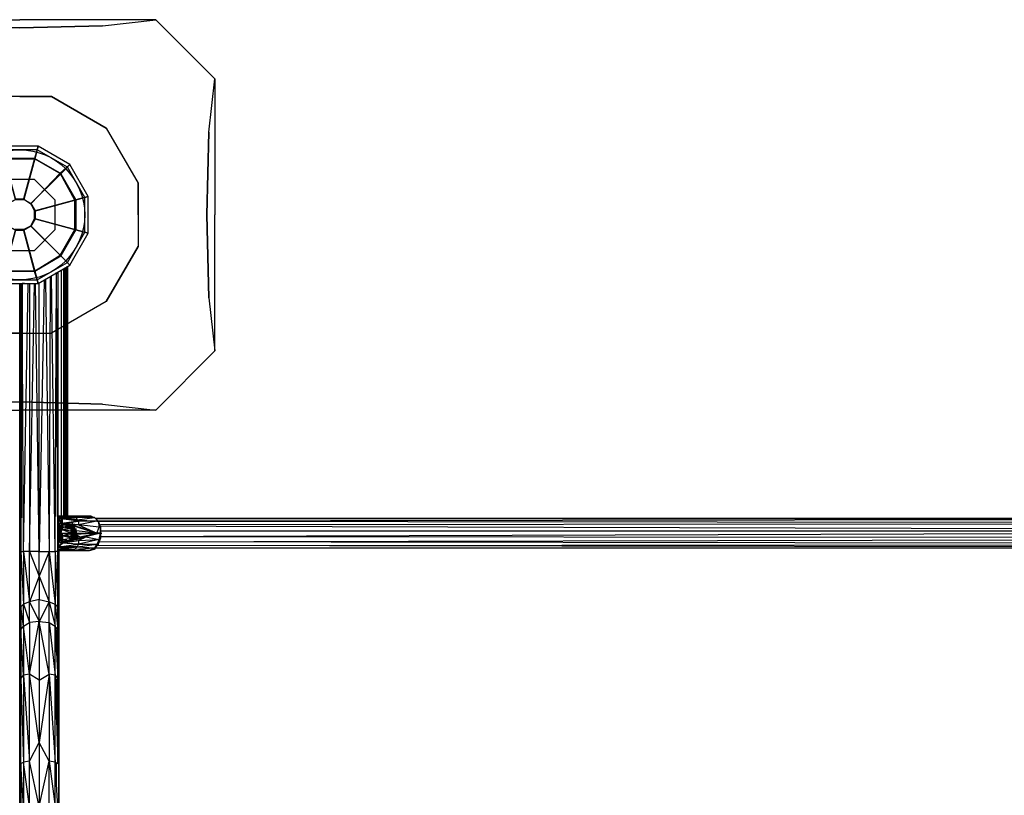
# Model space of a CAD drawing. Units: millimetres. Extents: x -3120 to 4713, y -2418 to 2500.
# Drawn here: x 0 to 832, y 509 to 1165 of the extents above; entities that cross this region are included whole.
import ezdxf

# ---------------------------------------------------------------- set-up
doc = ezdxf.new("R2010")
doc.units = ezdxf.units.MM
doc.header["$LTSCALE"] = 700
for name, color, linetype in [('HAGS-FOUND', 7, 'Continuous'), ('HAGS-PLAN', 2, 'Continuous'), ('HAGS-PO', 2, 'Continuous'), ('U PL CAP BLACK', 252, 'Continuous'), ('U ST', 7, 'Continuous'), ('U WOOD NB', 40, 'Continuous')]:
    doc.layers.add(name, color=color, linetype=linetype)
doc.styles.add('ATT', font='txt.shx')

# ---------------------------------------------------------------- blocks, each defined once
blk = doc.blocks.new('44801103')
at = {"layer": 'U PL CAP BLACK', "color": 252}
for points, invisible_edges in [([(-12.73, 47.5, 1268), (-15.54, 58, 1241), (-42.46, 42.46, 1241), (-34.77, 34.77, 1268)], 2), ([(-15.54, 58, 1241), (-15.54, 58, 1231), (-42.46, 42.46, 1231), (-42.46, 42.46, 1241)], 8), ([(12.73, 47.5, 1268), (15.54, 58, 1241), (-15.54, 58, 1241), (-12.73, 47.5, 1268)], 2), ([(15.54, 58, 1241), (15.54, 58, 1231), (-15.54, 58, 1231), (-15.54, 58, 1241)], 8), ([(34.77, 34.77, 1268), (42.46, 42.46, 1241), (15.54, 58, 1241), (12.73, 47.5, 1268)], 2), ([(42.46, 42.46, 1241), (42.46, 42.46, 1231), (15.54, 58, 1231), (15.54, 58, 1241)], 8), ([(-34.77, 34.77, 1268), (-42.46, 42.46, 1241), (-58, 15.54, 1241), (-47.5, 12.73, 1268)], 2), ([(-42.46, 42.46, 1241), (-42.46, 42.46, 1231), (-58, 15.54, 1231), (-58, 15.54, 1241)], 8), ([(47.5, 12.73, 1268), (58, 15.54, 1241), (42.46, 42.46, 1241), (34.77, 34.77, 1268)], 2), ([(58, 15.54, 1241), (58, 15.54, 1231), (42.46, 42.46, 1231), (42.46, 42.46, 1241)], 8), ([(-47.5, 12.73, 1268), (-58, 15.54, 1241), (-58, -15.54, 1241), (-47.5, -12.73, 1268)], 2), ([(-58, 15.54, 1241), (-58, 15.54, 1231), (-58, -15.54, 1231), (-58, -15.54, 1241)], 8), ([(-9.52, 9.52, 1281), (-13, 3.48, 1281), (-13, -3.48, 1281), (-9.52, -9.52, 1281)], 8), ([(-9.52, 9.52, 1281), (-9.52, -9.52, 1281), (-3.48, -13, 1281), (-3.48, 13, 1281)], 5), ([(-3.48, 13, 1281), (-3.48, -13, 1281), (3.48, -13, 1281), (3.48, 13, 1281)], 5), ([(3.48, 13, 1281), (3.48, -13, 1281), (9.52, -9.52, 1281), (9.52, 9.52, 1281)], 5), ([(9.52, 9.52, 1281), (9.52, -9.52, 1281), (13, -3.48, 1281), (13, 3.48, 1281)], 1), ([(47.5, -12.73, 1268), (58, -15.54, 1241), (58, 15.54, 1241), (47.5, 12.73, 1268)], 2), ([(58, -15.54, 1241), (58, -15.54, 1231), (58, 15.54, 1231), (58, 15.54, 1241)], 8), ([(-47.5, -12.73, 1268), (-58, -15.54, 1241), (-42.46, -42.46, 1241), (-34.77, -34.77, 1268)], 2), ([(-58, -15.54, 1241), (-58, -15.54, 1231), (-42.46, -42.46, 1231), (-42.46, -42.46, 1241)], 8), ([(34.77, -34.77, 1268), (42.46, -42.46, 1241), (58, -15.54, 1241), (47.5, -12.73, 1268)], 2), ([(42.46, -42.46, 1241), (42.46, -42.46, 1231), (58, -15.54, 1231), (58, -15.54, 1241)], 8), ([(-34.77, -34.77, 1268), (-42.46, -42.46, 1241), (-15.54, -58, 1241), (-12.73, -47.5, 1268)], 2), ([(12.73, -47.5, 1268), (15.54, -58, 1241), (42.46, -42.46, 1241), (34.77, -34.77, 1268)], 2), ([(-42.46, -42.46, 1241), (-42.46, -42.46, 1231), (-15.54, -58, 1231), (-15.54, -58, 1241)], 8), ([(-12.73, -47.5, 1268), (-15.54, -58, 1241), (15.54, -58, 1241), (12.73, -47.5, 1268)], 2), ([(15.54, -58, 1241), (15.54, -58, 1231), (42.46, -42.46, 1231), (42.46, -42.46, 1241)], 8), ([(-15.54, -58, 1241), (-15.54, -58, 1231), (15.54, -58, 1231), (15.54, -58, 1241)], 8)]:
    blk.add_3dface(points, dxfattribs=dict(at, invisible_edges=invisible_edges))
for points in [[(-3.48, 13, 1281), (-12.73, 47.5, 1268), (-34.77, 34.77, 1268), (-9.52, 9.52, 1281)], [(3.48, 13, 1281), (12.73, 47.5, 1268), (-12.73, 47.5, 1268), (-3.48, 13, 1281)], [(9.52, 9.52, 1281), (34.77, 34.77, 1268), (12.73, 47.5, 1268), (3.48, 13, 1281)], [(-9.52, 9.52, 1281), (-34.77, 34.77, 1268), (-47.5, 12.73, 1268), (-13, 3.48, 1281)], [(13, 3.48, 1281), (47.5, 12.73, 1268), (34.77, 34.77, 1268), (9.52, 9.52, 1281)], [(-13, 3.48, 1281), (-47.5, 12.73, 1268), (-47.5, -12.73, 1268), (-13, -3.48, 1281)], [(13, -3.48, 1281), (47.5, -12.73, 1268), (47.5, 12.73, 1268), (13, 3.48, 1281)], [(-13, -3.48, 1281), (-47.5, -12.73, 1268), (-34.77, -34.77, 1268), (-9.52, -9.52, 1281)], [(9.52, -9.52, 1281), (34.77, -34.77, 1268), (47.5, -12.73, 1268), (13, -3.48, 1281)], [(-9.52, -9.52, 1281), (-34.77, -34.77, 1268), (-12.73, -47.5, 1268), (-3.48, -13, 1281)], [(-3.48, -13, 1281), (-12.73, -47.5, 1268), (12.73, -47.5, 1268), (3.48, -13, 1281)], [(3.48, -13, 1281), (12.73, -47.5, 1268), (34.77, -34.77, 1268), (9.52, -9.52, 1281)]]:
    blk.add_3dface(points, dxfattribs=at)
at = {"layer": 'U WOOD NB', "color": 40}
for p, q in [((-14.74, 55, 100), (-40.26, 40.26, 100)), ((14.74, 55, 100), (-14.74, 55, 100)), ((40.26, 40.26, 100), (14.74, 55, 100)), ((-40.26, 40.26, 100), (-55, 14.74, 100)), ((55, 14.74, 100), (40.26, 40.26, 100)), ((-55, 14.74, 100), (-55, -14.74, 100)), ((55, -14.74, 100), (55, 14.74, 100)), ((-55, -14.74, 100), (-40.26, -40.26, 100)), ((40.26, -40.26, 100), (55, -14.74, 100)), ((-40.26, -40.26, 100), (-14.74, -55, 100)), ((14.74, -55, 100), (40.26, -40.26, 100)), ((-14.74, -55, 100), (14.74, -55, 100))]:
    blk.add_line(p, q, dxfattribs=at)
at = {"style": 'ATT', "flags": 3}
for tag, p in [('DATE', (-1, 14, -1)), ('ARTNR', (-1, -1, -1))]:
    blk.add_attdef(tag, p, '', height=10, dxfattribs=at)
blk = doc.blocks.new('420080')
at = {"layer": 'HAGS-FOUND', "color": 7}
for p, q in [((-12.43, 30), (-30, 12.43)), ((12.43, 30), (-12.43, 30)), ((30, 12.43), (12.43, 30)), ((-30, 12.43), (-30, -12.43)), ((30, -12.43), (30, 12.43)), ((-30, -12.43), (-12.43, -30)), ((12.43, -30), (30, -12.43)), ((-12.43, -30), (12.43, -30))]:
    blk.add_line(p, q, dxfattribs=at)
for points, invisible_edges in [([(-73.21, 73.21, -270), (-115, 165, -400), (-165, 115, -400), (-73.21, 73.21, -270)], 13), ([(-26.79, 100, -270), (-70.04, 159.94, -342.19), (-115, 165, -400), (-73.21, 73.21, -270)], 7), ([(0, 158.03, -320.3), (-70.04, 159.94, -342.19), (-115, 165, -400), (0, 165, -400)], 8), ([(-26.79, 100, -270), (-70.04, 159.94, -342.19), (0, 158.03, -320.3), (0, 100, -270)], 5), ([(0, 158.03, -320.3), (70.04, 159.94, -342.19), (115, 165, -400), (0, 165, -400)], 8), ([(26.79, 100, -270), (70.04, 159.94, -342.19), (0, 158.03, -320.3), (0, 100, -270)], 5), ([(73.21, 73.21, -270), (26.79, 100, -270), (70.04, 159.94, -342.19), (115, 165, -400)], 14), ([(73.21, 73.21, -270), (165, 115, -400), (115, 165, -400), (73.21, 73.21, -270)], 13), ([(-158.03, 0, -320.3), (-159.94, 70.04, -342.19), (-165, 115, -400), (-165, 0, -400)], 8), ([(-73.21, 73.21, -270), (-100, 26.79, -270), (-159.94, 70.04, -342.19), (-165, 115, -400)], 14), ([(100, 26.79, -270), (159.94, 70.04, -342.19), (165, 115, -400), (73.21, 73.21, -270)], 7), ([(158.03, 0, -320.3), (159.94, 70.04, -342.19), (165, 115, -400), (165, 0, -400)], 8), ([(-26.79, -100, -270), (-26.79, 100, -270), (-73.21, 73.21, -270), (-73.21, -73.21, -270)], 5), ([(26.79, -100, -270), (26.79, 100, -270), (-26.79, 100, -270), (-26.79, -100, -270)], 5), ([(26.79, -100, -270), (26.79, 100, -270), (73.21, 73.21, -270), (73.21, -73.21, -270)], 5), ([(-100, 26.79, -270), (-159.94, 70.04, -342.19), (-158.03, 0, -320.3), (-100, 0, -270)], 5), ([(-73.21, -73.21, -270), (-73.21, 73.21, -270), (-100, 26.79, -270), (-100, -26.79, -270)], 1), ([(73.21, -73.21, -270), (73.21, 73.21, -270), (100, 26.79, -270), (100, -26.79, -270)], 1), ([(100, 26.79, -270), (159.94, 70.04, -342.19), (158.03, 0, -320.3), (100, 0, -270)], 5), ([(-158.03, 0, -320.3), (-159.94, -70.04, -342.19), (-165, -115, -400), (-165, 0, -400)], 8), ([(-100, -26.79, -270), (-159.94, -70.04, -342.19), (-158.03, 0, -320.3), (-100, 0, -270)], 5), ([(100, -26.79, -270), (159.94, -70.04, -342.19), (158.03, 0, -320.3), (100, 0, -270)], 5), ([(158.03, 0, -320.3), (159.94, -70.04, -342.19), (165, -115, -400), (165, 0, -400)], 8), ([(-100, -26.79, -270), (-159.94, -70.04, -342.19), (-165, -115, -400), (-73.21, -73.21, -270)], 7), ([(73.21, -73.21, -270), (100, -26.79, -270), (159.94, -70.04, -342.19), (165, -115, -400)], 14), ([(-73.21, -73.21, -270), (-165, -115, -400), (-115, -165, -400), (-73.21, -73.21, -270)], 13), ([(-73.21, -73.21, -270), (-26.79, -100, -270), (-70.04, -159.94, -342.19), (-115, -165, -400)], 14), ([(26.79, -100, -270), (70.04, -159.94, -342.19), (115, -165, -400), (73.21, -73.21, -270)], 7), ([(73.21, -73.21, -270), (115, -165, -400), (165, -115, -400), (73.21, -73.21, -270)], 13), ([(-26.79, -100, -270), (-70.04, -159.94, -342.19), (0, -158.03, -320.3), (0, -100, -270)], 5), ([(26.79, -100, -270), (70.04, -159.94, -342.19), (0, -158.03, -320.3), (0, -100, -270)], 5), ([(0, -158.03, -320.3), (-70.04, -159.94, -342.19), (-115, -165, -400), (0, -165, -400)], 8), ([(0, -158.03, -320.3), (70.04, -159.94, -342.19), (115, -165, -400), (0, -165, -400)], 8)]:
    blk.add_3dface(points, dxfattribs=dict(at, invisible_edges=invisible_edges))
at = {"layer": 'U ST', "color": 7}
for p, q in [((-12.43, 30, 100), (-30, 12.43, 100)), ((12.43, 30, 100), (-12.43, 30, 100)), ((30, 12.43, 100), (12.43, 30, 100)), ((-30, 12.43, 100), (-30, -12.43, 100)), ((30, -12.43, 100), (30, 12.43, 100)), ((-30, -12.43, 100), (-12.43, -30, 100)), ((12.43, -30, 100), (30, -12.43, 100)), ((-12.43, -30, 100), (12.43, -30, 100))]:
    blk.add_line(p, q, dxfattribs=at)
at = {"style": 'ATT', "flags": 3}
for tag, p in [('DATE', (-12000, -12985)), ('ARTNR', (-12000, -13000))]:
    blk.add_attdef(tag, p, '', height=10, dxfattribs=at)

msp = doc.modelspace()

# ---------------------------------------------------------------- linework, layer by layer
at = {"layer": 'HAGS-PLAN'}
for p, q in [((15.53, 1057.97), (12.42, 1047.62)), ((12.42, 1047.62), (-13.46, 1047.62)), ((12.42, 1047.62), (3.11, 1013.46)), ((34.16, 1035.2), (12.42, 1047.62)), ((42.44, 1042.44), (34.16, 1035.2)), ((34.16, 1035.2), (9.32, 1009.32)), ((46.58, 1012.42), (34.16, 1035.2)), ((46.58, 1012.42), (57.97, 1015.53)), ((-4.14, 1013.46), (3.11, 1013.46)), ((3.11, 1013.46), (9.32, 1009.32)), ((9.32, 1009.32), (12.42, 1003.11)), ((12.42, 1003.11), (46.58, 1012.42)), ((46.58, 987.58), (46.58, 1012.42)), ((12.42, 996.89), (12.42, 1003.11)), ((3.11, 987.58), (9.32, 990.68)), ((9.32, 990.68), (12.42, 996.89)), ((9.32, 990.68), (34.16, 965.84)), ((12.42, 996.89), (46.58, 987.58)), ((3.11, 987.58), (-4.14, 987.58)), ((12.42, 952.38), (3.11, 987.58)), ((34.16, 965.84), (46.58, 987.58)), ((46.58, 987.58), (57.97, 984.47)), ((12.42, 952.38), (34.16, 965.84)), ((34.16, 965.84), (42.44, 957.56)), ((12.42, 952.38), (-13.46, 952.38)), ((15.53, 942.03), (12.42, 952.38)), ((30.02, 715.32), (31.06, 950.31)), ((31.06, 950.31), (30.02, 950.31)), ((31.06, 950.31), (30.02, 950.31)), ((31.06, 950.31), (32.09, 951.35)), ((32.09, 951.35), (31.06, 950.31)), ((32.09, 715.32), (31.06, 950.31)), ((32.09, 951.35), (32.09, 715.32)), ((35.2, 745.34), (35.2, 953.42)), ((37.27, 745.34), (37.27, 954.45)), ((37.27, 954.45), (37.27, 745.34)), ((38.3, 745.34), (38.3, 954.45)), ((39.34, 745.34), (39.34, 955.49)), ((40.37, 745.34), (40.37, 956.52)), ((40.37, 956.52), (40.37, 745.34)), ((40.37, 955.49), (40.37, 745.34)), ((0, 57.97), (0, 942.03)), ((0, 942.03), (0, 57.97)), ((1.04, 940.99), (2.07, 942.03)), ((2.07, 942.03), (1.04, 715.32)), ((2.07, 942.03), (1.04, 940.99)), ((1.04, 715.32), (1.04, 940.99)), ((4.14, 942.03), (2.07, 942.03)), ((3.11, 715.32), (2.07, 942.03)), ((4.14, 942.03), (2.07, 942.03)), ((3.11, 715.32), (7.25, 942.03)), ((8.28, 942.03), (8.28, 715.32)), ((8.28, 715.32), (12.42, 942.03)), ((16.56, 715.32), (13.46, 942.03)), ((20.7, 945.13), (16.56, 715.32)), ((16.56, 715.32), (16.56, 942.03)), ((21.74, 945.13), (24.84, 715.32)), ((25.88, 948.24), (24.84, 715.32)), ((30.02, 715.32), (26.92, 948.24)), ((32.09, 740.17), (32.09, 749.48)), ((32.09, 740.17), (32.09, 749.48)), ((44.51, 745.34), (32.09, 745.34)), ((32.09, 744.31), (44.51, 745.34)), ((46.58, 745.34), (32.09, 744.31)), ((33.13, 743.27), (32.09, 744.31)), ((32.09, 744.31), (48.65, 742.24)), ((48.65, 742.24), (32.09, 744.31)), ((32.09, 744.31), (47.62, 744.31)), ((32.09, 743.27), (32.09, 744.31)), ((32.09, 744.31), (32.09, 743.27)), ((32.09, 743.27), (35.2, 739.13)), ((33.13, 739.13), (32.09, 743.27)), ((32.09, 743.27), (35.2, 739.13)), ((33.13, 743.27), (32.09, 743.27)), ((32.09, 743.27), (33.13, 743.27)), ((33.13, 743.27), (32.09, 743.27)), ((32.09, 743.27), (33.13, 743.27)), ((33.13, 743.27), (32.09, 743.27)), ((32.09, 743.27), (33.13, 742.24)), ((32.09, 743.27), (33.13, 743.27)), ((32.09, 743.27), (34.16, 741.2)), ((33.13, 743.27), (48.65, 742.24)), ((49.69, 741.2), (33.13, 743.27)), ((33.13, 743.27), (35.2, 739.13)), ((33.13, 743.27), (33.13, 742.24)), ((33.13, 742.24), (33.13, 743.27)), ((33.13, 743.27), (34.16, 743.27)), ((33.13, 742.24), (35.2, 739.13)), ((33.13, 742.24), (35.2, 739.13)), ((35.2, 739.13), (33.13, 742.24)), ((33.13, 742.24), (35.2, 739.13)), ((35.2, 739.13), (33.13, 742.24)), ((34.16, 741.2), (35.2, 740.17)), ((35.2, 734.99), (35.2, 744.31)), ((35.2, 732.92), (35.2, 742.24)), ((49.69, 741.2), (35.2, 739.13)), ((35.2, 731.88), (35.2, 741.2)), ((36.23, 734.99), (36.23, 744.31)), ((36.23, 739.13), (49.69, 741.2)), ((59.01, 745.34), (44.51, 745.34)), ((44.51, 745.34), (46.58, 745.34)), ((46.58, 745.34), (59.01, 745.34)), ((63.15, 744.31), (46.58, 745.34)), ((47.62, 744.31), (46.58, 745.34)), ((63.15, 744.31), (47.62, 744.31)), ((47.62, 744.31), (48.65, 742.24)), ((48.65, 742.24), (63.15, 744.31)), ((48.65, 742.24), (65.22, 741.2)), ((48.65, 742.24), (49.69, 741.2)), ((65.22, 741.2), (49.69, 741.2)), ((49.69, 741.2), (49.69, 738.1)), ((65.22, 741.2), (49.69, 738.1)), ((60.04, 745.34), (59.01, 745.34)), ((60.04, 745.34), (63.15, 744.31)), ((60.04, 745.34), (61.08, 745.34)), ((63.15, 744.31), (66.25, 741.2)), ((66.25, 741.2), (63.15, 744.31)), ((1582.82, 743.27), (64.18, 743.27)), ((64.18, 743.27), (1586.96, 743.27)), ((64.18, 743.27), (1582.82, 743.27)), ((65.22, 741.2), (66.25, 741.2)), ((1586.96, 743.27), (66.25, 741.2)), ((66.25, 741.2), (1591.1, 739.13)), ((66.25, 741.2), (67.29, 736.02)), ((68.32, 736.02), (66.25, 741.2)), ((66.25, 741.2), (66.25, 740.17)), ((68.32, 736.02), (66.25, 741.2)), ((66.25, 741.2), (68.32, 736.02)), ((1.04, 734.99), (0, 730.85)), ((1.04, 734.99), (0, 730.85)), ((33.13, 739.13), (32.09, 740.17)), ((32.09, 738.1), (33.13, 734.99)), ((32.09, 738.1), (33.13, 734.99)), ((33.13, 730.85), (32.09, 738.1)), ((32.09, 738.1), (32.09, 737.06)), ((32.09, 737.06), (32.09, 738.1)), ((32.09, 725.67), (32.09, 734.99)), ((32.09, 725.67), (32.09, 734.99)), ((32.09, 725.67), (32.09, 734.99)), ((32.09, 725.67), (32.09, 734.99)), ((32.09, 725.67), (32.09, 734.99)), ((33.13, 734.99), (32.09, 734.99)), ((32.09, 732.92), (33.13, 734.99)), ((32.09, 731.88), (32.09, 732.92)), ((32.09, 732.92), (32.09, 731.88)), ((32.09, 731.88), (32.09, 732.92)), ((32.09, 732.92), (32.09, 731.88)), ((32.09, 731.88), (32.09, 732.92)), ((32.09, 732.92), (32.09, 731.88)), ((32.09, 731.88), (32.09, 732.92)), ((32.09, 732.92), (32.09, 731.88)), ((32.09, 731.88), (32.09, 732.92)), ((32.09, 732.92), (32.09, 731.88)), ((32.09, 731.88), (32.09, 732.92)), ((32.09, 732.92), (32.09, 731.88)), ((32.09, 731.88), (32.09, 732.92)), ((32.09, 731.88), (32.09, 732.92)), ((32.09, 731.88), (32.09, 732.92)), ((32.09, 731.88), (32.09, 732.92)), ((32.09, 731.88), (32.09, 732.92)), ((32.09, 732.92), (32.09, 731.88)), ((33.13, 730.85), (32.09, 732.92)), ((32.09, 732.92), (33.13, 730.85)), ((32.09, 732.92), (33.13, 730.85)), ((35.2, 739.13), (33.13, 739.13)), ((35.2, 736.02), (33.13, 739.13)), ((33.13, 739.13), (34.16, 734.99)), ((33.13, 726.71), (33.13, 736.02)), ((33.13, 726.71), (33.13, 734.99)), ((33.13, 734.99), (33.13, 732.92)), ((33.13, 734.99), (33.13, 730.85)), ((33.13, 730.85), (33.13, 732.92)), ((33.13, 732.92), (33.13, 726.71)), ((33.13, 732.92), (33.13, 728.78)), ((33.13, 732.92), (33.13, 730.85)), ((34.16, 727.74), (34.16, 737.06)), ((34.16, 726.71), (34.16, 736.02)), ((34.16, 734.99), (35.2, 736.02)), ((35.2, 733.95), (34.16, 734.99)), ((34.16, 734.99), (34.16, 731.88)), ((34.16, 730.85), (34.16, 734.99)), ((34.16, 734.99), (34.16, 731.88)), ((34.16, 734.99), (34.16, 730.85)), ((34.16, 732.92), (35.2, 733.95)), ((35.2, 733.95), (34.16, 732.92)), ((34.16, 732.92), (35.2, 733.95)), ((34.16, 731.88), (35.2, 732.92)), ((34.16, 730.85), (35.2, 732.92)), ((34.16, 730.85), (35.2, 732.92)), ((35.2, 732.92), (34.16, 732.92)), ((35.2, 732.92), (34.16, 732.92)), ((34.16, 732.92), (35.2, 732.92)), ((35.2, 732.92), (34.16, 732.92)), ((34.16, 732.92), (35.2, 732.92)), ((34.16, 732.92), (34.16, 731.88)), ((35.2, 732.92), (34.16, 732.92)), ((34.16, 732.92), (34.16, 731.88)), ((34.16, 731.88), (34.16, 732.92)), ((34.16, 732.92), (34.16, 731.88)), ((34.16, 731.88), (34.16, 732.92)), ((34.16, 732.92), (34.16, 731.88)), ((34.16, 731.88), (34.16, 732.92)), ((34.16, 732.92), (34.16, 731.88)), ((35.2, 739.13), (35.2, 736.02)), ((35.2, 739.13), (36.23, 739.13)), ((43.48, 737.06), (35.2, 739.13)), ((35.2, 739.13), (36.23, 739.13)), ((35.2, 739.13), (43.48, 737.06)), ((35.2, 739.13), (36.23, 737.06)), ((35.2, 737.06), (35.2, 739.13)), ((35.2, 739.13), (36.23, 737.06)), ((35.2, 739.13), (36.23, 739.13)), ((36.23, 739.13), (35.2, 739.13)), ((36.23, 737.06), (35.2, 737.06)), ((35.2, 737.06), (36.23, 737.06)), ((36.23, 737.06), (35.2, 737.06)), ((35.2, 737.06), (36.23, 737.06)), ((36.23, 737.06), (35.2, 737.06)), ((35.2, 737.06), (36.23, 737.06)), ((35.2, 737.06), (35.2, 736.02)), ((35.2, 737.06), (35.2, 736.02)), ((36.23, 737.06), (35.2, 737.06)), ((35.2, 737.06), (36.23, 736.02)), ((35.2, 737.06), (35.2, 736.02)), ((35.2, 736.02), (35.2, 737.06)), ((35.2, 736.02), (35.2, 737.06)), ((36.23, 736.02), (35.2, 733.95)), ((35.2, 736.02), (35.2, 733.95)), ((35.2, 736.02), (36.23, 736.02)), ((36.23, 736.02), (35.2, 736.02)), ((36.23, 736.02), (35.2, 736.02)), ((35.2, 736.02), (35.2, 734.99)), ((36.23, 736.02), (35.2, 734.99)), ((35.2, 736.02), (37.27, 736.02)), ((35.2, 733.95), (43.48, 734.99)), ((43.48, 734.99), (35.2, 733.95)), ((35.2, 734.99), (35.2, 733.95)), ((35.2, 733.95), (35.2, 734.99)), ((35.2, 734.99), (35.2, 733.95)), ((35.2, 733.95), (35.2, 734.99)), ((35.2, 734.99), (35.2, 733.95)), ((35.2, 732.92), (35.2, 733.95)), ((35.2, 733.95), (43.48, 732.92)), ((43.48, 730.85), (35.2, 733.95)), ((35.2, 733.95), (35.2, 732.92)), ((35.2, 733.95), (35.2, 732.92)), ((35.2, 732.92), (35.2, 733.95)), ((35.2, 733.95), (35.2, 732.92)), ((49.69, 738.1), (36.23, 739.13)), ((36.23, 739.13), (43.48, 737.06)), ((36.23, 739.13), (37.27, 739.13)), ((36.23, 738.1), (45.55, 737.06)), ((36.23, 738.1), (43.48, 737.06)), ((36.23, 737.06), (36.23, 736.02)), ((45.55, 737.06), (36.23, 736.02)), ((36.23, 736.02), (42.44, 737.06)), ((36.23, 737.06), (36.23, 736.02)), ((43.48, 736.02), (36.23, 736.02)), ((43.48, 736.02), (36.23, 736.02)), ((43.48, 734.99), (36.23, 736.02)), ((49.69, 738.1), (37.27, 739.13)), ((37.27, 739.13), (39.34, 738.1)), ((37.27, 739.13), (43.48, 737.06)), ((49.69, 738.1), (39.34, 738.1)), ((43.48, 737.06), (39.34, 738.1)), ((39.34, 738.1), (43.48, 738.1)), ((42.44, 737.06), (43.48, 736.02)), ((43.48, 736.02), (42.44, 737.06)), ((45.55, 737.06), (42.44, 737.06)), ((42.44, 737.06), (45.55, 734.99)), ((42.44, 737.06), (43.48, 736.02)), ((49.69, 738.1), (43.48, 738.1)), ((43.48, 738.1), (65.22, 730.85)), ((43.48, 737.06), (43.48, 738.1)), ((43.48, 738.1), (45.55, 737.06)), ((45.55, 737.06), (43.48, 738.1)), ((45.55, 737.06), (43.48, 738.1)), ((43.48, 738.1), (53.83, 734.99)), ((55.9, 733.95), (43.48, 738.1)), ((63.15, 731.88), (43.48, 738.1)), ((43.48, 737.06), (45.55, 737.06)), ((45.55, 737.06), (43.48, 737.06)), ((43.48, 734.99), (43.48, 736.02)), ((43.48, 736.02), (44.51, 736.02)), ((44.51, 736.02), (43.48, 736.02)), ((43.48, 736.02), (43.48, 734.99)), ((43.48, 736.02), (44.51, 736.02)), ((44.51, 736.02), (43.48, 734.99)), ((44.51, 736.02), (43.48, 734.99)), ((43.48, 734.99), (44.51, 736.02)), ((44.51, 736.02), (43.48, 734.99)), ((43.48, 734.99), (44.51, 734.99)), ((44.51, 734.99), (43.48, 733.95)), ((43.48, 734.99), (44.51, 734.99)), ((43.48, 734.99), (44.51, 734.99)), ((43.48, 733.95), (43.48, 734.99)), ((43.48, 734.99), (44.51, 734.99)), ((44.51, 734.99), (43.48, 733.95)), ((43.48, 733.95), (43.48, 734.99)), ((43.48, 734.99), (43.48, 733.95)), ((43.48, 733.95), (43.48, 734.99)), ((43.48, 734.99), (43.48, 733.95)), ((43.48, 733.95), (43.48, 734.99)), ((45.55, 733.95), (43.48, 733.95)), ((43.48, 733.95), (44.51, 732.92)), ((43.48, 732.92), (43.48, 733.95)), ((43.48, 732.92), (43.48, 733.95)), ((43.48, 733.95), (43.48, 730.85)), ((43.48, 730.85), (43.48, 733.95)), ((43.48, 733.95), (43.48, 730.85)), ((43.48, 733.95), (43.48, 730.85)), ((43.48, 730.85), (43.48, 733.95)), ((44.51, 732.92), (43.48, 732.92)), ((43.48, 732.92), (44.51, 732.92)), ((44.51, 732.92), (43.48, 732.92)), ((43.48, 732.92), (45.55, 732.92)), ((45.55, 732.92), (43.48, 731.88)), ((43.48, 732.92), (43.48, 730.85)), ((43.48, 723.6), (43.48, 732.92)), ((43.48, 730.85), (43.48, 732.92)), ((43.48, 730.85), (43.48, 732.92)), ((43.48, 730.85), (43.48, 732.92)), ((43.48, 730.85), (43.48, 732.92)), ((43.48, 732.92), (44.51, 732.92)), ((44.51, 730.85), (44.51, 740.17)), ((44.51, 737.06), (46.58, 737.06)), ((44.51, 736.02), (45.55, 734.99)), ((45.55, 734.99), (44.51, 736.02)), ((44.51, 736.02), (46.58, 733.95)), ((44.51, 734.99), (44.51, 736.02)), ((44.51, 736.02), (47.62, 731.88)), ((47.62, 731.88), (44.51, 736.02)), ((44.51, 734.99), (45.55, 733.95)), ((45.55, 733.95), (44.51, 734.99)), ((46.58, 733.95), (44.51, 734.99)), ((47.62, 731.88), (44.51, 734.99)), ((44.51, 732.92), (45.55, 733.95)), ((44.51, 732.92), (45.55, 732.92)), ((44.51, 723.6), (44.51, 732.92)), ((45.55, 734.99), (45.55, 737.06)), ((45.55, 737.06), (46.58, 733.95)), ((47.62, 732.92), (45.55, 737.06)), ((45.55, 737.06), (65.22, 730.85)), ((45.55, 737.06), (53.83, 734.99)), ((53.83, 734.99), (45.55, 737.06)), ((45.55, 737.06), (55.9, 733.95)), ((45.55, 737.06), (63.15, 731.88)), ((46.58, 733.95), (45.55, 734.99)), ((45.55, 733.95), (46.58, 733.95)), ((45.55, 733.95), (46.58, 733.95)), ((45.55, 732.92), (45.55, 733.95)), ((45.55, 733.95), (47.62, 732.92)), ((47.62, 730.85), (45.55, 733.95)), ((46.58, 731.88), (45.55, 733.95)), ((45.55, 732.92), (46.58, 731.88)), ((46.58, 733.95), (47.62, 731.88)), ((47.62, 732.92), (46.58, 733.95)), ((47.62, 731.88), (46.58, 733.95)), ((46.58, 733.95), (47.62, 732.92)), ((46.58, 733.95), (47.62, 731.88)), ((47.62, 725.67), (47.62, 734.99)), ((47.62, 725.67), (47.62, 734.99)), ((65.22, 730.85), (47.62, 732.92)), ((47.62, 732.92), (47.62, 730.85)), ((47.62, 732.92), (47.62, 730.85)), ((47.62, 732.92), (47.62, 731.88)), ((47.62, 731.88), (47.62, 732.92)), ((67.29, 736.02), (49.69, 738.1)), ((49.69, 738.1), (65.22, 730.85)), ((53.83, 734.99), (55.9, 733.95)), ((55.9, 733.95), (63.15, 731.88)), ((65.22, 730.85), (67.29, 736.02)), ((68.32, 736.02), (67.29, 736.02)), ((1591.1, 739.13), (68.32, 738.1)), ((68.32, 737.06), (1592.13, 732.92)), ((68.32, 730.85), (68.32, 736.02)), ((68.32, 736.02), (68.32, 730.85)), ((68.32, 730.85), (68.32, 736.02)), ((68.32, 732.92), (1592.13, 732.92)), ((1592.13, 732.92), (68.32, 727.74)), ((0, 730.85), (1.04, 726.71)), ((0, 730.85), (1.04, 726.71)), ((0, 730.85), (1.04, 730.85)), ((1.04, 730.85), (0, 730.85)), ((0, 730.85), (1.04, 730.85)), ((1.04, 730.85), (0, 730.85)), ((32.09, 731.88), (32.09, 730.85)), ((32.09, 730.85), (32.09, 731.88)), ((32.09, 731.88), (32.09, 730.85)), ((32.09, 731.88), (32.09, 730.85)), ((32.09, 731.88), (33.13, 730.85)), ((32.09, 730.85), (32.09, 729.81)), ((32.09, 730.85), (32.09, 729.81)), ((32.09, 730.85), (33.13, 730.85)), ((33.13, 730.85), (32.09, 724.64)), ((33.13, 730.85), (32.09, 728.78)), ((32.09, 720.5), (32.09, 729.81)), ((33.13, 726.71), (32.09, 728.78)), ((32.09, 727.74), (33.13, 726.71)), ((33.13, 726.71), (32.09, 723.6)), ((32.09, 724.64), (34.16, 726.71)), ((32.09, 716.36), (32.09, 725.67)), ((32.09, 723.6), (32.09, 724.64)), ((32.09, 723.6), (32.09, 724.64)), ((33.13, 730.85), (33.13, 731.88)), ((33.13, 731.88), (35.2, 731.88)), ((35.2, 731.88), (33.13, 731.88)), ((33.13, 731.88), (35.2, 731.88)), ((33.13, 731.88), (35.2, 731.88)), ((33.13, 730.85), (35.2, 730.85)), ((33.13, 730.85), (33.13, 728.78)), ((33.13, 728.78), (33.13, 730.85)), ((33.13, 730.85), (34.16, 730.85)), ((33.13, 726.71), (33.13, 730.85)), ((33.13, 730.85), (34.16, 726.71)), ((33.13, 730.85), (35.2, 730.85)), ((33.13, 730.85), (35.2, 730.85)), ((33.13, 730.85), (35.2, 730.85)), ((33.13, 730.85), (35.2, 730.85)), ((33.13, 728.78), (33.13, 726.71)), ((34.16, 726.71), (33.13, 723.6)), ((33.13, 723.6), (35.2, 725.67)), ((34.16, 731.88), (34.16, 730.85)), ((34.16, 730.85), (34.16, 731.88)), ((34.16, 731.88), (34.16, 730.85)), ((34.16, 731.88), (34.16, 730.85)), ((34.16, 730.85), (34.16, 731.88)), ((34.16, 731.88), (34.16, 730.85)), ((34.16, 730.85), (34.16, 731.88)), ((34.16, 731.88), (34.16, 730.85)), ((34.16, 730.85), (34.16, 731.88)), ((34.16, 731.88), (34.16, 730.85)), ((34.16, 731.88), (34.16, 730.85)), ((34.16, 730.85), (34.16, 731.88)), ((34.16, 731.88), (34.16, 730.85)), ((34.16, 729.81), (34.16, 730.85)), ((34.16, 730.85), (36.23, 728.78)), ((34.16, 730.85), (36.23, 728.78)), ((34.16, 730.85), (43.48, 730.85)), ((34.16, 730.85), (34.16, 726.71)), ((34.16, 730.85), (34.16, 729.81)), ((34.16, 726.71), (34.16, 730.85)), ((34.16, 730.85), (34.16, 726.71)), ((34.16, 726.71), (34.16, 730.85)), ((34.16, 730.85), (34.16, 729.81)), ((34.16, 729.81), (34.16, 730.85)), ((34.16, 730.85), (34.16, 729.81)), ((34.16, 729.81), (34.16, 730.85)), ((34.16, 730.85), (34.16, 729.81)), ((34.16, 729.81), (34.16, 730.85)), ((34.16, 730.85), (34.16, 729.81)), ((34.16, 729.81), (34.16, 730.85)), ((35.2, 728.78), (34.16, 729.81)), ((34.16, 729.81), (36.23, 728.78)), ((34.16, 729.81), (34.16, 726.71)), ((34.16, 729.81), (35.2, 728.78)), ((35.2, 728.78), (34.16, 729.81)), ((34.16, 729.81), (35.2, 728.78)), ((35.2, 728.78), (34.16, 729.81)), ((34.16, 729.81), (34.16, 728.78)), ((34.16, 729.81), (35.2, 728.78)), ((35.2, 728.78), (34.16, 729.81)), ((34.16, 729.81), (35.2, 728.78)), ((35.2, 727.74), (34.16, 728.78)), ((35.2, 728.78), (34.16, 728.78)), ((34.16, 726.71), (35.2, 727.74)), ((35.2, 725.67), (34.16, 726.71)), ((35.2, 728.78), (36.23, 728.78)), ((35.2, 727.74), (36.23, 728.78)), ((35.2, 727.74), (35.2, 728.78)), ((35.2, 728.78), (35.2, 727.74)), ((35.2, 727.74), (35.2, 728.78)), ((35.2, 728.78), (35.2, 726.71)), ((35.2, 727.74), (35.2, 728.78)), ((35.2, 728.78), (35.2, 726.71)), ((35.2, 726.71), (35.2, 728.78)), ((36.23, 725.67), (35.2, 727.74)), ((35.2, 727.74), (35.2, 725.67)), ((55.9, 727.74), (35.2, 722.57)), ((35.2, 726.71), (35.2, 727.74)), ((35.2, 726.71), (36.23, 725.67)), ((35.2, 725.67), (35.2, 726.71)), ((35.2, 723.6), (45.55, 725.67)), ((35.2, 723.6), (36.23, 725.67)), ((35.2, 725.67), (35.2, 722.57)), ((35.2, 725.67), (36.23, 725.67)), ((36.23, 725.67), (35.2, 725.67)), ((35.2, 725.67), (37.27, 725.67)), ((36.23, 725.67), (35.2, 725.67)), ((35.2, 725.67), (36.23, 725.67)), ((36.23, 725.67), (35.2, 725.67)), ((35.2, 725.67), (36.23, 725.67)), ((36.23, 725.67), (35.2, 725.67)), ((36.23, 725.67), (35.2, 725.67)), ((35.2, 725.67), (35.2, 724.64)), ((35.2, 723.6), (45.55, 725.67)), ((35.2, 723.6), (45.55, 725.67)), ((45.55, 725.67), (35.2, 722.57)), ((45.55, 725.67), (35.2, 722.57)), ((35.2, 725.67), (37.27, 725.67)), ((41.41, 724.64), (35.2, 723.6)), ((35.2, 722.57), (49.69, 724.64)), ((36.23, 724.64), (35.2, 724.64)), ((36.23, 724.64), (35.2, 723.6)), ((35.2, 724.64), (35.2, 722.57)), ((43.48, 724.64), (35.2, 723.6)), ((45.55, 724.64), (35.2, 723.6)), ((35.2, 723.6), (43.48, 724.64)), ((43.48, 724.64), (35.2, 723.6)), ((45.55, 724.64), (35.2, 722.57)), ((35.2, 722.57), (43.48, 724.64)), ((43.48, 724.64), (35.2, 723.6)), ((35.2, 722.57), (45.55, 724.64)), ((43.48, 730.85), (36.23, 728.78)), ((36.23, 721.53), (36.23, 730.85)), ((36.23, 728.78), (43.48, 729.81)), ((43.48, 727.74), (36.23, 728.78)), ((43.48, 726.71), (36.23, 728.78)), ((36.23, 728.78), (36.23, 725.67)), ((36.23, 725.67), (43.48, 726.71)), ((36.23, 725.67), (43.48, 726.71)), ((36.23, 725.67), (43.48, 726.71)), ((36.23, 725.67), (41.41, 724.64)), ((36.23, 724.64), (36.23, 725.67)), ((36.23, 725.67), (36.23, 724.64)), ((36.23, 724.64), (36.23, 725.67)), ((43.48, 726.71), (41.41, 724.64)), ((43.48, 726.71), (41.41, 724.64)), ((41.41, 724.64), (43.48, 726.71)), ((45.55, 725.67), (41.41, 724.64)), ((46.58, 731.88), (43.48, 731.88)), ((43.48, 731.88), (46.58, 731.88)), ((46.58, 731.88), (43.48, 730.85)), ((46.58, 730.85), (43.48, 730.85)), ((43.48, 729.81), (46.58, 730.85)), ((43.48, 729.81), (43.48, 730.85)), ((43.48, 729.81), (43.48, 730.85)), ((43.48, 730.85), (43.48, 729.81)), ((43.48, 730.85), (43.48, 729.81)), ((43.48, 729.81), (43.48, 730.85)), ((43.48, 730.85), (43.48, 728.78)), ((43.48, 729.81), (43.48, 730.85)), ((43.48, 730.85), (43.48, 727.74)), ((43.48, 728.78), (43.48, 730.85)), ((43.48, 727.74), (43.48, 730.85)), ((43.48, 730.85), (44.51, 730.85)), ((43.48, 730.85), (44.51, 730.85)), ((43.48, 729.81), (44.51, 729.81)), ((45.55, 729.81), (43.48, 729.81)), ((43.48, 729.81), (45.55, 729.81)), ((43.48, 729.81), (44.51, 729.81)), ((44.51, 729.81), (43.48, 729.81)), ((43.48, 729.81), (43.48, 727.74)), ((43.48, 728.78), (44.51, 729.81)), ((44.51, 729.81), (43.48, 728.78)), ((46.58, 729.81), (43.48, 728.78)), ((43.48, 728.78), (45.55, 727.74)), ((44.51, 727.74), (43.48, 728.78)), ((43.48, 728.78), (44.51, 727.74)), ((43.48, 728.78), (44.51, 726.71)), ((43.48, 727.74), (43.48, 728.78)), ((43.48, 728.78), (44.51, 726.71)), ((43.48, 728.78), (44.51, 728.78)), ((43.48, 726.71), (43.48, 727.74)), ((43.48, 727.74), (43.48, 726.71)), ((44.51, 726.71), (43.48, 727.74)), ((45.55, 726.71), (43.48, 726.71)), ((43.48, 726.71), (48.65, 725.67)), ((43.48, 726.71), (47.62, 725.67)), ((45.55, 725.67), (43.48, 726.71)), ((44.51, 726.71), (43.48, 726.71)), ((43.48, 726.71), (44.51, 726.71)), ((44.51, 726.71), (43.48, 726.71)), ((43.48, 726.71), (44.51, 726.71)), ((43.48, 724.64), (45.55, 724.64)), ((44.51, 729.81), (45.55, 729.81)), ((44.51, 729.81), (46.58, 729.81)), ((47.62, 729.81), (44.51, 727.74)), ((44.51, 726.71), (47.62, 729.81)), ((47.62, 729.81), (44.51, 726.71)), ((45.55, 727.74), (44.51, 727.74)), ((45.55, 727.74), (44.51, 727.74)), ((44.51, 727.74), (44.51, 726.71)), ((44.51, 726.71), (46.58, 727.74)), ((44.51, 725.67), (46.58, 725.67)), ((46.58, 730.85), (45.55, 729.81)), ((45.55, 730.85), (47.62, 730.85)), ((45.55, 729.81), (46.58, 729.81)), ((45.55, 727.74), (46.58, 729.81)), ((47.62, 729.81), (45.55, 727.74)), ((46.58, 728.78), (45.55, 727.74)), ((50.72, 727.74), (45.55, 726.71)), ((45.55, 725.67), (55.9, 727.74)), ((46.58, 727.74), (45.55, 726.71)), ((45.55, 726.71), (51.76, 726.71)), ((48.65, 725.67), (45.55, 726.71)), ((45.55, 725.67), (53.83, 726.71)), ((47.62, 725.67), (45.55, 725.67)), ((47.62, 725.67), (45.55, 725.67)), ((45.55, 725.67), (48.65, 725.67)), ((47.62, 725.67), (45.55, 725.67)), ((45.55, 724.64), (45.55, 725.67)), ((46.58, 731.88), (46.58, 730.85)), ((47.62, 730.85), (46.58, 731.88)), ((46.58, 729.81), (46.58, 730.85)), ((46.58, 730.85), (46.58, 729.81)), ((47.62, 729.81), (46.58, 730.85)), ((46.58, 730.85), (47.62, 730.85)), ((46.58, 730.85), (48.65, 730.85)), ((46.58, 730.85), (48.65, 730.85)), ((46.58, 727.74), (47.62, 729.81)), ((46.58, 729.81), (47.62, 729.81)), ((46.58, 729.81), (46.58, 728.78)), ((47.62, 729.81), (46.58, 728.78)), ((46.58, 728.78), (47.62, 729.81)), ((46.58, 727.74), (47.62, 729.81)), ((50.72, 727.74), (46.58, 727.74)), ((47.62, 731.88), (47.62, 730.85)), ((47.62, 730.85), (47.62, 731.88)), ((47.62, 731.88), (47.62, 730.85)), ((47.62, 730.85), (47.62, 731.88)), ((47.62, 731.88), (47.62, 730.85)), ((47.62, 729.81), (47.62, 730.85)), ((47.62, 730.85), (65.22, 730.85)), ((65.22, 730.85), (47.62, 729.81)), ((47.62, 730.85), (47.62, 729.81)), ((47.62, 730.85), (47.62, 729.81)), ((47.62, 729.81), (47.62, 730.85)), ((47.62, 730.85), (47.62, 729.81)), ((47.62, 729.81), (47.62, 730.85)), ((47.62, 730.85), (47.62, 729.81)), ((47.62, 729.81), (50.72, 727.74)), ((48.65, 725.67), (47.62, 725.67)), ((51.76, 726.71), (48.65, 725.67)), ((53.83, 726.71), (48.65, 725.67)), ((49.69, 724.64), (55.9, 727.74)), ((49.69, 724.64), (67.29, 725.67)), ((67.29, 725.67), (49.69, 721.53)), ((49.69, 724.64), (49.69, 721.53)), ((50.72, 727.74), (65.22, 730.85)), ((50.72, 727.74), (56.94, 728.78)), ((51.76, 726.71), (50.72, 727.74)), ((56.94, 728.78), (51.76, 726.71)), ((55.9, 727.74), (51.76, 726.71)), ((51.76, 726.71), (53.83, 726.71)), ((53.83, 726.71), (55.9, 727.74)), ((68.32, 730.85), (55.9, 727.74)), ((63.15, 730.85), (55.9, 727.74)), ((55.9, 727.74), (61.08, 729.81)), ((55.9, 727.74), (56.94, 728.78)), ((55.9, 727.74), (67.29, 725.67)), ((56.94, 728.78), (65.22, 730.85)), ((63.15, 730.85), (56.94, 728.78)), ((61.08, 729.81), (68.32, 730.85)), ((63.15, 730.85), (61.08, 729.81)), ((61.08, 729.81), (63.15, 730.85)), ((63.15, 731.88), (65.22, 730.85)), ((63.15, 730.85), (64.18, 730.85)), ((68.32, 730.85), (63.15, 730.85)), ((64.18, 730.85), (63.15, 730.85)), ((65.22, 730.85), (63.15, 730.85)), ((64.18, 730.85), (68.32, 730.85)), ((65.22, 730.85), (64.18, 730.85)), ((64.18, 730.85), (66.25, 730.85)), ((68.32, 730.85), (65.22, 730.85)), ((67.29, 725.67), (65.22, 721.53)), ((67.29, 725.67), (65.22, 720.5)), ((68.32, 726.71), (66.25, 721.53)), ((66.25, 721.53), (67.29, 725.67)), ((68.32, 730.85), (67.29, 725.67)), ((67.29, 725.67), (68.32, 730.85)), ((67.29, 723.6), (1592.13, 726.71)), ((68.32, 726.71), (67.29, 725.67)), ((68.32, 730.85), (68.32, 726.71)), ((68.32, 730.85), (68.32, 726.71)), ((68.32, 730.85), (68.32, 726.71)), ((68.32, 730.85), (69.36, 730.85)), ((1592.13, 726.71), (68.32, 727.74)), ((33.13, 723.6), (32.09, 719.46)), ((33.13, 723.6), (32.09, 721.53)), ((32.09, 719.46), (35.2, 722.57)), ((35.2, 722.57), (32.09, 719.46)), ((34.16, 720.5), (32.09, 718.43)), ((32.09, 718.43), (48.65, 719.46)), ((32.09, 717.39), (48.65, 719.46)), ((33.13, 719.46), (32.09, 719.46)), ((33.13, 719.46), (32.09, 718.43)), ((32.09, 718.43), (33.13, 719.46)), ((33.13, 719.46), (32.09, 718.43)), ((32.09, 718.43), (33.13, 719.46)), ((33.13, 719.46), (32.09, 718.43)), ((32.09, 718.43), (33.13, 719.46)), ((33.13, 719.46), (32.09, 718.43)), ((34.16, 719.46), (32.09, 719.46)), ((32.09, 719.46), (33.13, 719.46)), ((32.09, 717.39), (46.58, 717.39)), ((46.58, 717.39), (32.09, 716.36)), ((32.09, 716.36), (44.51, 716.36)), ((35.2, 722.57), (33.13, 723.6)), ((35.2, 722.57), (33.13, 719.46)), ((35.2, 722.57), (33.13, 719.46)), ((33.13, 719.46), (35.2, 722.57)), ((35.2, 722.57), (33.13, 719.46)), ((33.13, 719.46), (35.2, 722.57)), ((35.2, 722.57), (33.13, 719.46)), ((33.13, 719.46), (49.69, 721.53)), ((48.65, 719.46), (33.13, 719.46)), ((33.13, 283.64), (33.13, 716.36)), ((33.13, 716.36), (33.13, 283.64)), ((33.13, 283.64), (33.13, 716.36)), ((33.13, 716.36), (33.13, 283.64)), ((35.2, 721.53), (34.16, 720.5)), ((35.2, 723.6), (35.2, 722.57)), ((35.2, 723.6), (36.23, 723.6)), ((36.23, 723.6), (35.2, 723.6)), ((35.2, 723.6), (35.2, 722.57)), ((35.2, 722.57), (35.2, 723.6)), ((35.2, 723.6), (36.23, 723.6)), ((49.69, 721.53), (35.2, 722.57)), ((35.2, 722.57), (36.23, 722.57)), ((36.23, 722.57), (35.2, 722.57)), ((46.58, 717.39), (44.51, 716.36)), ((44.51, 716.36), (59.01, 716.36)), ((48.65, 719.46), (46.58, 717.39)), ((46.58, 717.39), (63.15, 718.43)), ((59.01, 716.36), (46.58, 717.39)), ((49.69, 721.53), (48.65, 719.46)), ((48.65, 719.46), (65.22, 721.53)), ((48.65, 719.46), (63.15, 718.43)), ((49.69, 721.53), (65.22, 721.53)), ((63.15, 718.43), (59.01, 716.36)), ((63.15, 717.39), (59.01, 716.36)), ((59.01, 716.36), (63.15, 717.39)), ((63.15, 717.39), (59.01, 716.36)), ((63.15, 717.39), (62.11, 717.39)), ((65.22, 721.53), (63.15, 718.43)), ((65.22, 720.5), (63.15, 718.43)), ((65.22, 720.5), (63.15, 717.39)), ((63.15, 718.43), (63.15, 717.39)), ((63.15, 718.43), (63.15, 717.39)), ((64.18, 718.43), (1585.92, 718.43)), ((65.22, 720.5), (1589.03, 721.53)), ((65.22, 720.5), (66.25, 721.53)), ((65.22, 720.5), (65.22, 721.53)), ((1585.92, 718.43), (65.22, 720.5)), ((66.25, 721.53), (66.25, 720.5)), ((1589.03, 721.53), (67.29, 723.6)), ((0, 713.25), (1.04, 713.25)), ((1.04, 713.25), (0, 713.25)), ((0, 713.25), (1.04, 713.25)), ((1.04, 713.25), (0, 713.25)), ((1.04, 715.32), (3.11, 715.32)), ((1.04, 668.74), (1.04, 715.32)), ((1.04, 715.32), (3.11, 670.81)), ((8.28, 715.32), (3.11, 715.32)), ((3.11, 715.32), (8.28, 672.88)), ((3.11, 715.32), (3.11, 670.81)), ((16.56, 715.32), (8.28, 715.32)), ((8.28, 672.88), (8.28, 715.32)), ((8.28, 715.32), (16.56, 694.62)), ((15.53, 715.32), (17.6, 715.32)), ((16.56, 694.62), (16.56, 715.32)), ((16.56, 715.32), (24.84, 715.32)), ((24.84, 715.32), (16.56, 694.62)), ((24.84, 672.88), (24.84, 715.32)), ((24.84, 715.32), (30.02, 715.32)), ((24.84, 715.32), (30.02, 670.81)), ((32.09, 715.32), (30.02, 715.32)), ((30.02, 715.32), (32.09, 668.74)), ((30.02, 715.32), (30.02, 670.81)), ((32.09, 668.74), (32.09, 715.32)), ((16.56, 694.62), (8.28, 672.88)), ((16.56, 694.62), (24.84, 672.88)), ((16.56, 694.62), (16.56, 674.95)), ((16.56, 674.95), (8.28, 672.88)), ((16.56, 656.31), (16.56, 674.95)), ((16.56, 674.95), (24.84, 672.88)), ((3.11, 670.81), (1.04, 668.74)), ((3.11, 652.17), (1.04, 668.74)), ((1.04, 668.74), (1.04, 649.07)), ((8.28, 672.88), (3.11, 670.81)), ((3.11, 652.17), (3.11, 670.81)), ((3.11, 670.81), (8.28, 655.28)), ((8.28, 672.88), (16.56, 656.31)), ((8.28, 655.28), (8.28, 672.88)), ((24.84, 672.88), (16.56, 656.31)), ((24.84, 655.28), (24.84, 672.88)), ((24.84, 672.88), (30.02, 652.17)), ((24.84, 672.88), (30.02, 670.81)), ((30.02, 670.81), (32.09, 668.74)), ((30.02, 652.17), (30.02, 670.81)), ((30.02, 670.81), (32.09, 649.07)), ((32.09, 649.07), (32.09, 668.74)), ((1.04, 649.07), (3.11, 652.17)), ((3.11, 610.77), (1.04, 649.07)), ((1.04, 649.07), (1.04, 607.66)), ((3.11, 652.17), (8.28, 655.28)), ((3.11, 652.17), (3.11, 610.77)), ((8.28, 611.8), (3.11, 652.17)), ((16.56, 656.31), (8.28, 655.28)), ((8.28, 611.8), (16.56, 656.31)), ((8.28, 655.28), (8.28, 611.8)), ((15.53, 656.31), (17.6, 656.31)), ((16.56, 656.31), (16.56, 606.63)), ((16.56, 656.31), (24.84, 655.28)), ((24.84, 611.8), (16.56, 656.31)), ((24.84, 655.28), (30.02, 652.17)), ((24.84, 611.8), (24.84, 655.28)), ((24.84, 655.28), (30.02, 610.77)), ((30.02, 610.77), (30.02, 652.17)), ((30.02, 652.17), (32.09, 607.66)), ((32.09, 649.07), (30.02, 652.17)), ((31.06, 630.43), (31.06, 649.07)), ((32.09, 607.66), (32.09, 649.07)), ((1.04, 607.66), (3.11, 610.77)), ((1.04, 536.23), (1.04, 607.66)), ((1.04, 607.66), (3.11, 537.27)), ((8.28, 611.8), (3.11, 610.77)), ((3.11, 610.77), (8.28, 538.3)), ((3.11, 610.77), (3.11, 537.27)), ((16.56, 606.63), (8.28, 611.8)), ((16.56, 553.83), (8.28, 611.8)), ((8.28, 538.3), (8.28, 611.8)), ((16.56, 606.63), (24.84, 611.8)), ((24.84, 611.8), (16.56, 553.83)), ((30.02, 610.77), (24.84, 611.8)), ((24.84, 611.8), (30.02, 537.27)), ((24.84, 611.8), (24.84, 538.3)), ((30.02, 537.27), (30.02, 610.77)), ((30.02, 610.77), (32.09, 607.66)), ((30.02, 610.77), (32.09, 536.23)), ((31.06, 573.5), (31.06, 607.66)), ((32.09, 536.23), (32.09, 607.66)), ((16.56, 606.63), (16.56, 553.83)), ((8.28, 538.3), (16.56, 553.83)), ((16.56, 553.83), (16.56, 500)), ((24.84, 538.3), (16.56, 553.83)), ((1.04, 536.23), (3.11, 537.27)), ((3.11, 500), (1.04, 536.23)), ((1.04, 536.23), (1.04, 500)), ((8.28, 538.3), (3.11, 537.27)), ((3.11, 537.27), (3.11, 500)), ((8.28, 500), (3.11, 537.27)), ((16.56, 500), (8.28, 538.3)), ((8.28, 500), (8.28, 538.3)), ((16.56, 500), (24.84, 538.3)), ((30.02, 537.27), (24.84, 538.3)), ((24.84, 538.3), (30.02, 500)), ((24.84, 500), (24.84, 538.3)), ((32.09, 500), (30.02, 537.27)), ((30.02, 537.27), (32.09, 536.23)), ((30.02, 500), (30.02, 537.27)), ((31.06, 518.63), (31.06, 536.23))]:
    msp.add_line(p, q, dxfattribs=at)
msp.add_circle((0, 1000), 55, dxfattribs=at)
at = {"layer": 'HAGS-PO'}
msp.add_circle((0, 1000), 55, dxfattribs=at)

# ---------------------------------------------------------------- block references
for name in ['420080', '44801103']:
    msp.add_blockref(name, (0, 1000, 1500))

doc.saveas('drawing.dxf')
